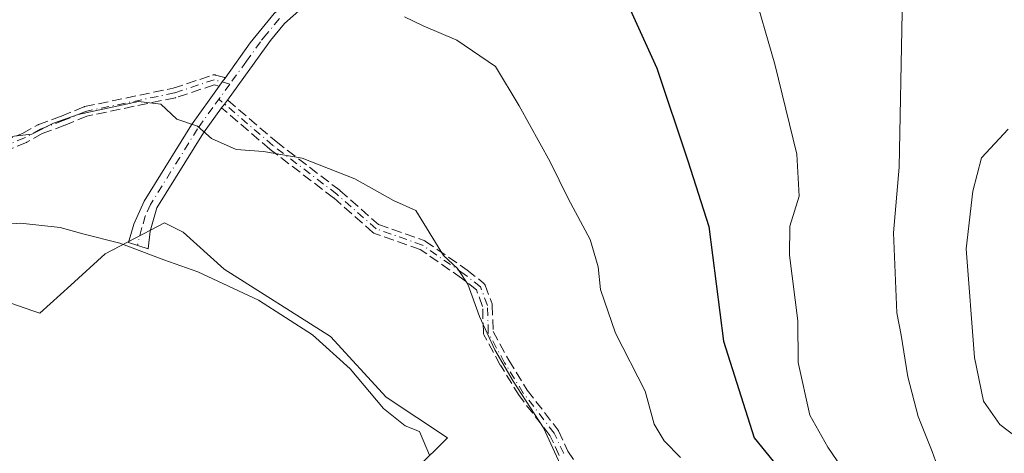
# Model space of a CAD drawing. Units: metres. Extents: x 624837 to 628300, y 4711047 to 4713423.
# Drawn here: x 627135 to 627296, y 4711384 to 4711455 of the extents above; entities that cross this region are included whole.
import ezdxf

# ---------------------------------------------------------------- set-up
doc = ezdxf.new("R2010")
doc.units = ezdxf.units.M
doc.header["$MEASUREMENT"] = 0
doc.linetypes.add('DGN Style 3', pattern=[2.307223458686699, 1.648016756204785, -0.6592067024819142])
doc.linetypes.add('DGN Style 4', pattern=[2.6384748266838614, 1.318413404963828, -0.6592067024819142, 0.001648016756204785, -0.6592067024819142])
for name, color, linetype, lineweight in [('Camino Cxs', 7, 'Continuous', 0), ('Camino eje', 30, 'DGN Style 4', 13), ('Cultivos herbáceos CxS', 92, 'Continuous', 0), ('Curva de nivel maestra', 30, 'Continuous', 30), ('Curva de nivel normal', 30, 'Continuous', 0), ('Pastizal CxS', 92, 'Continuous', 0), ('Senda', 7, 'DGN Style 3', 0)]:
    doc.layers.add(name, color=color, linetype=linetype, lineweight=lineweight)

# ---------------------------------------------------------------- blocks, each defined once
blk = doc.blocks.new('*U8')
at = {"layer": 'Cultivos herbáceos CxS', "color": 92, "linetype": 'Continuous', "lineweight": 0}
blk.add_polyline3d([(627113.1561000004, 4711415.225099999, 507.5063999999985), (627137.2478999998, 4711406.862299999, 508.2572999999975), (627138.1907000003, 4711406.5351, 508.2467000000034), (627143.2999, 4711411.1361, 509.1045000000013), (627148.9199000001, 4711416.247300001, 509.9861999999994), (627156.3322999999, 4711420.150699999, 511.132500000007), (627158.6268999996, 4711421.359099999, 511.5761999999959), (627161.6919, 4711419.826099999, 511.584600000002), (627168.4177000001, 4711413.772299999, 510.9639000000025), (627185.8224999999, 4711402.723099999, 510.8576999999932), (627194.9433000004, 4711392.758099999, 510.4608000000007), (627205.0131000001, 4711386.133099999, 511.3987999999954), (627199.9040999999, 4711381.0211, 509.522299999997)], dxfattribs=at)
blk = doc.blocks.new('*U9')
at = {"layer": 'Pastizal CxS', "color": 92, "linetype": 'Continuous', "lineweight": 0}
blk.add_polyline3d([(627199.9040999999, 4711381.0211, 509.522299999997), (627205.0131000001, 4711386.133099999, 511.3987999999954), (627194.9433000004, 4711392.758099999, 510.4608000000007), (627185.8224999999, 4711402.723099999, 510.8576999999932), (627168.4177000001, 4711413.772299999, 510.9639000000025), (627161.6919, 4711419.826099999, 511.584600000002), (627158.6268999996, 4711421.359099999, 511.5761999999959), (627156.3322999999, 4711420.150699999, 511.132500000007), (627148.9199000001, 4711416.247300001, 509.9861999999994), (627143.2999, 4711411.1361, 509.1045000000013), (627138.1907000003, 4711406.5351, 508.2467000000034), (627137.2478999998, 4711406.862299999, 508.2572999999975), (627113.1561000004, 4711415.225099999, 507.5063999999985)], dxfattribs=at)

msp = doc.modelspace()

# ---------------------------------------------------------------- linework, layer by layer
at = {"layer": 'Camino Cxs', "color": 7, "linetype": 'Continuous', "lineweight": 0, "extrusion": (-0.8190698554117579, 0.5560015027295374, 0.1413750364040906), "elevation": 2105948.714445275, "flags": 128}
msp.add_lwpolyline([(-4250398.213599553, -300227.7471347615), (-4250399.064496554, -300227.5958149215), (-4250399.863200068, -300227.4631827789)], dxfattribs=at)
at = {"layer": 'Camino Cxs', "color": 7, "linetype": 'Continuous', "lineweight": 0, "extrusion": (0.80724059740874, -0.5899895407052933, 0.0165819104308857), "elevation": -2273416.401009134, "flags": 128}
msp.add_lwpolyline([(4173863.811764497, 38218.94593084921), (4173863.012059247, 38218.82771459574), (4173862.210214406, 38218.71229872729)], dxfattribs=at)
at = {"layer": 'Camino Cxs', "color": 7, "linetype": 'Continuous', "lineweight": 0}
for points in [[(627168.5641999999, 4711445.090399999, 516.5647000000026), (627172.6901000004, 4711450.870100001, 517.9058999999979), (627176.6101000002, 4711455.6601, 519.0111999999936), (627179.7200999996, 4711458.420100001, 519.4728000000032), (627187.1001000004, 4711463.210100001, 521.6101999999955), (627190.0201000003, 4711465.5701, 522.1858999999968), (627191.7200999996, 4711468.3301, 522.4340999999986), (627192.7100999998, 4711471.380100001, 522.8316000000051), (627193.9868000001, 4711474.968800001, 523.3473999999987), (627195.0711000003, 4711477.015699999, 523.6306000000042)], [(627197.1503, 4711476.0985, 523.5675999999949), (627196.1693000002, 4711474.371400001, 523.3139999999985), (627193.8800999997, 4711467.3301, 522.210699999996), (627191.8201000001, 4711463.9901, 521.7743000000046), (627188.4901000002, 4711461.290100001, 521.1385000000009), (627181.1601, 4711456.530099999, 519.095100000006), (627178.3201000001, 4711454.020099999, 518.4980999999971), (627176.0301000001, 4711451.220100001, 518.0179999999964), (627168.9450000003, 4711441.476600001, 516.1040999999968)], [(627181.1601, 4711456.530099999, 519.095100000006), (627178.3201000001, 4711454.020099999, 518.4980999999971), (627176.0301000001, 4711451.220100001, 518.0179999999964), (627168.9450000003, 4711441.476600001, 516.1040999999968), (627168.4747000001, 4711440.829800001, 515.9858999999997), (627168.0032000003, 4711440.181299999, 515.8705000000045), (627165.0500999996, 4711436.120100001, 515.1834999999992), (627157.3901000004, 4711423.800100001, 512.2191000000021), (627156.2701000003, 4711420.0001, 511.3217000000004), (627155.9700999996, 4711417.0801, 510.6082000000025), (627152.7600999996, 4711418.120100001, 510.4217000000062), (627153.5900999998, 4711421.130100001, 511.1751999999979), (627155.3000999996, 4711424.920100001, 512.0666999999958), (627163.0800999999, 4711437.4301, 515.2112999999954), (627167.6045000004, 4711443.7481, 516.2835999999952), (627168.1001000004, 4711444.440099999, 516.4333999999944), (627168.5641999999, 4711445.090399999, 516.5647000000026), (627172.6901000004, 4711450.870100001, 517.9058999999979), (627176.6101000002, 4711455.6601, 519.0111999999936)], [(627168.0031000003, 4711440.181299999, 515.8705000000045), (627165.0500999996, 4711436.120100001, 515.1834999999992), (627157.3901000004, 4711423.800100001, 512.2191000000021), (627156.2701000003, 4711420.0001, 511.3217000000004), (627155.9700999996, 4711417.0801, 510.6082000000025), (627152.7600999996, 4711418.120100001, 510.4217000000062), (627153.5900999998, 4711421.130100001, 511.1751999999979), (627155.3000999996, 4711424.920100001, 512.0666999999958), (627163.0800999999, 4711437.4301, 515.2112999999954), (627167.6045000004, 4711443.7481, 516.2835999999952)]]:
    msp.add_polyline3d(points, dxfattribs=at)
at = {"layer": 'Camino eje', "color": 30, "linetype": 'DGN Style 4', "lineweight": 13}
for points in [[(627177.4650999998, 4711454.840100001, 518.5737999999983), (627175.3942999998, 4711452.308900001, 518.2102000000014), (627174.3601000002, 4711451.045100001, 517.9695000000065), (627172.0651000004, 4711447.8301, 517.1297999999952), (627169.3460999997, 4711444.090700001, 516.4793999999965)], [(627169.3460999997, 4711444.090700001, 516.4793999999965), (627166.7801000001, 4711444.8101, 516.4502999999969), (627160.2600999996, 4711442.640100001, 515.7896000000037), (627145.7001, 4711439.620100001, 515.8629999999976), (627142.0301000001, 4711438.100099999, 515.6450999999943), (627138.2500999998, 4711436.700099999, 516.0491000000038), (627135.7100999998, 4711435.270099999, 515.9618000000046), (627128.2801000001, 4711432.2501, 514.7459999999992), (627117.8201000001, 4711427.5601, 512.4753000000055), (627113.6601, 4711427.360099999, 512.0151999999945), (627102.5000999998, 4711428.9101, 511.3187000000034), (627095.5601000005, 4711429.380100001, 510.8426999999938), (627087.6001000004, 4711430.300100001, 510.7348000000056), (627084.2401000002, 4711430.850099999, 510.4741999999969), (627070.9101, 4711427.5801, 507.897299999997), (627066.3601000002, 4711427.7401, 507.3383000000031), (627060.7600999996, 4711427.0601, 506.4002000000037), (627054.7301000003, 4711425.6601, 505.4092999999993), (627048.6101000002, 4711423.5601, 504.1646000000038), (627039.5301000001, 4711421.6601, 502.4511999999959), (627031.9200999998, 4711418.590100001, 501.1046999999963), (627027.5800999999, 4711417.590100001, 500.3871999999974), (627017.1201, 4711415.450099999, 498.965200000006)], [(627169.3460999997, 4711444.090700001, 516.4793999999965), (627166.5751, 4711440.280099999, 515.7681000000011), (627164.0651000004, 4711436.7751, 515.1909000000014), (627161.1371999999, 4711432.066600001, 514.1005000000005)], [(627224.0601000005, 4711383.540100001, 515.4618999999948), (627222.5000999998, 4711386.9001, 515.5141000000004), (627217.4301000005, 4711393.460100001, 515.4177000000054), (627214.3701, 4711398.4301, 515.7688000000053), (627211.7001, 4711403.350099999, 515.670299999998), (627211.5628000004, 4711407.8157, 516.0981000000029), (627210.4227999998, 4711410.855699999, 516.0881999999983), (627207.7627999998, 4711412.945699999, 515.494399999996), (627200.9227999998, 4711417.695699999, 515.3496000000014), (627193.3228000002, 4711420.355699999, 514.8530000000028), (627186.8628000002, 4711426.0557, 514.6877999999997), (627176.4128000002, 4711434.035700001, 515.754700000005), (627167.5506999996, 4711441.6217, 515.9818999999989)], [(627161.1371999999, 4711432.066600001, 514.1005000000005), (627156.3450999996, 4711424.360099999, 512.1334999999963), (627155.4901000002, 4711422.465100001, 511.7724000000017), (627154.9301000005, 4711420.565099999, 511.2541999999958), (627154.1875, 4711417.657500001, 510.5071000000025)]]:
    msp.add_polyline3d(points, dxfattribs=at)
at = {"layer": 'Cultivos herbáceos CxS', "color": 92, "linetype": 'Continuous', "lineweight": 0}
msp.add_polyline3d([(627269.4763000002, 4711310.4397, 512.4909000000043), (627260.6999000004, 4711331.4363, 513.1013999999996), (627252.5261000004, 4711342.1711, 513.1437000000005), (627233.1124999998, 4711355.973099999, 511.6824999999953), (627200.9259000003, 4711369.2641, 508.5699000000022), (627199.3929000003, 4711373.8641, 508.8415999999997), (627199.9040999999, 4711381.0211, 509.522299999997), (627205.0131000001, 4711386.133099999, 511.3987999999954), (627194.9433000004, 4711392.758099999, 510.4608000000007), (627185.8224999999, 4711402.723099999, 510.8576999999932), (627168.4177000001, 4711413.772299999, 510.9639000000025), (627161.6919, 4711419.826099999, 511.584600000002), (627158.6268999996, 4711421.359099999, 511.5761999999959), (627156.3322999999, 4711420.150699999, 511.132500000007), (627148.9199000001, 4711416.247300001, 509.9861999999994), (627143.2999, 4711411.1361, 509.1045000000013), (627138.1907000003, 4711406.5351, 508.2467000000034), (627137.2478999998, 4711406.862299999, 508.2572999999975), (627113.1561000004, 4711415.225099999, 507.5063999999985), (627103.4490999999, 4711414.7141, 506.5458999999974), (627085.0571, 4711414.2031, 504.5757000000012), (627065.1321, 4711412.669299999, 503.2832000000053), (627049.2943000002, 4711411.1361, 502.610799999995)], dxfattribs=at)
at = {"layer": 'Curva de nivel maestra', "color": 30, "linetype": 'Continuous', "lineweight": 30, "elevation": 525, "flags": 128}
for points in [[(627234.6699999999, 4711456.9101), (627239.3200000003, 4711446.720100001), (627244.3799999999, 4711431.4901), (627247.8300000001, 4711420.770099999), (627250.2699999996, 4711401.950099999)], [(627250.2699999996, 4711401.950099999), (627255.29, 4711386.140100001), (627259.1200000001, 4711381.4001), (627262.54, 4711374.870100001), (627264.8200000003, 4711373.1601), (627278.8899999997, 4711367.6801), (627291.1500000004, 4711364.2601), (627296.3700000001, 4711361.8201)]]:
    msp.add_lwpolyline(points, dxfattribs=at)
at = {"layer": 'Curva de nivel normal', "color": 30, "linetype": 'Continuous', "lineweight": 0, "flags": 128}
for points, elevation in [([(627300.8399999999, 4711507.9801), (627295.3399999999, 4711503.800100001), (627293.3700000001, 4711501.340100001), (627287.4000000004, 4711497.210100001), (627283.2199999997, 4711495.5101), (627283.3499999996, 4711492.940099999), (627282.9199999999, 4711487.120100001), (627279.5800000001, 4711470.840100001), (627279.5, 4711455.850099999), (627279.0099999999, 4711430.470100001), (627278.0800000001, 4711419.700099999), (627278.6699999999, 4711406.620100001), (627279.3700000001, 4711402.9301), (627280.4800000006, 4711396.120100001), (627282.1600000003, 4711389.600099999), (627284.4500000002, 4711383.890100001), (627286.3499999996, 4711378.520099999), (627288.7300000006, 4711376.4301), (627291.9500000002, 4711375.120100001), (627294.7199999997, 4711372.770099999), (627298.5800000001, 4711371.630100001)], 535), ([(627254.9000000004, 4711460.440099999), (627258.6500000004, 4711447.360099999), (627262.2800000003, 4711432.610099999), (627262.6500000004, 4711425.7301), (627261.0999999996, 4711420.780099999), (627261.04, 4711416.0801), (627262.4100000003, 4711405.3101), (627262.4900000002, 4711398.440099999), (627264.4199999999, 4711389.8201), (627267.3200000003, 4711384.590100001), (627273.3799999999, 4711375.780099999), (627276.1399999997, 4711373.9001), (627286.9500000002, 4711370.0001), (627295.4400000004, 4711368.0801), (627311.8700000001, 4711365.860099999)], 530), ([(627243.1799999997, 4711382.870100001), (627240.5199999996, 4711385.600099999), (627238.9000000004, 4711388.360099999), (627237.4000000004, 4711393.770099999), (627232.5199999996, 4711403.280099999), (627230.0899999999, 4711410.440099999), (627229.7000000002, 4711414.1601), (627228.3799999999, 4711418.620100001), (627224.7800000003, 4711425.3201), (627221.8600000005, 4711431.340100001), (627216.7400000002, 4711440.5101), (627212.8600000005, 4711446.970100001), (627206.5199999996, 4711451.300100001), (627201.0099999999, 4711453.640100001), (627197.9600000001, 4711455.140100001)], 520), ([(627126.6699999999, 4711434.720100001), (627136.9199999999, 4711435.860099999), (627140.4600000001, 4711437.700099999), (627144.5, 4711439.130100001), (627154.4000000004, 4711441.2601), (627158.04, 4711440.800100001), (627160.6699999999, 4711438.360099999), (627164.04, 4711437.1801), (627166.3399999999, 4711435.200099999), (627170.3899999997, 4711433.370100001), (627174.8499999996, 4711433.0701), (627181.1799999997, 4711431.960100001), (627189.8399999999, 4711428.590100001), (627196.1399999997, 4711425.020099999), (627199.8300000001, 4711423.350099999), (627204.3399999999, 4711416.020099999), (627206.6399999997, 4711413.850099999), (627208.3499999996, 4711411.280099999), (627210.2699999996, 4711406.0101), (627212.79, 4711400.5101), (627215.7699999996, 4711395.4001), (627220.7400000002, 4711387.7301), (627225.0199999996, 4711378.4901)], 515), ([(627296.9100000003, 4711436.690099999), (627292.5199999996, 4711431.9901), (627291.1100000005, 4711426.540100001), (627290.0199999996, 4711417.100099999), (627291.4000000004, 4711399.300100001), (627292.8399999999, 4711392.100099999), (627295.5499999998, 4711388.3201), (627300.0899999999, 4711384.860099999)], 540), ([(627129.8799999999, 4711420.9101), (627135.0499999998, 4711421.3201), (627141.5199999996, 4711420.5801), (627145.2599999999, 4711419.5601), (627151.3099999997, 4711418.0101), (627158.54, 4711415.300100001), (627164.1100000005, 4711413.340100001), (627174.0300000003, 4711408.6601), (627182.8700000001, 4711403.020099999), (627189.0700000003, 4711397.440099999), (627194.5300000003, 4711390.9001), (627198.0800000001, 4711388.0801), (627200.4000000004, 4711387.130100001), (627202.0499999998, 4711383.2601)], 510)]:
    msp.add_lwpolyline(points, dxfattribs=dict(at, elevation=elevation))
at = {"layer": 'Pastizal CxS', "color": 92, "linetype": 'Continuous', "lineweight": 0}
msp.add_polyline3d([(627269.4763000002, 4711310.4397, 512.4909000000043), (627260.6999000004, 4711331.4363, 513.1013999999996), (627252.5261000004, 4711342.1711, 513.1437000000005), (627233.1124999998, 4711355.973099999, 511.6824999999953), (627200.9259000003, 4711369.2641, 508.5699000000022), (627199.3929000003, 4711373.8641, 508.8415999999997), (627199.9040999999, 4711381.0211, 509.522299999997), (627205.0131000001, 4711386.133099999, 511.3987999999954), (627194.9433000004, 4711392.758099999, 510.4608000000007), (627185.8224999999, 4711402.723099999, 510.8576999999932), (627168.4177000001, 4711413.772299999, 510.9639000000025), (627161.6919, 4711419.826099999, 511.584600000002), (627158.6268999996, 4711421.359099999, 511.5761999999959), (627156.3322999999, 4711420.150699999, 511.132500000007), (627148.9199000001, 4711416.247300001, 509.9861999999994), (627143.2999, 4711411.1361, 509.1045000000013), (627138.1907000003, 4711406.5351, 508.2467000000034), (627137.2478999998, 4711406.862299999, 508.2572999999975), (627113.1561000004, 4711415.225099999, 507.5063999999985), (627103.4490999999, 4711414.7141, 506.5458999999974), (627085.0571, 4711414.2031, 504.5757000000012), (627065.1321, 4711412.669299999, 503.2832000000053), (627049.2943000002, 4711411.1361, 502.610799999995)], dxfattribs=at)
at = {"layer": 'Senda', "color": 7, "linetype": 'DGN Style 3', "lineweight": 0, "extrusion": (-0.8190698554117579, 0.5560015027295374, 0.1413750364040906), "elevation": 2105948.714445275, "flags": 128}
msp.add_lwpolyline([(-4250398.213599553, -300227.7471347615), (-4250399.064496554, -300227.5958149215), (-4250399.863200068, -300227.4631827789)], dxfattribs=at)
at = {"layer": 'Senda', "color": 7, "linetype": 'DGN Style 3', "lineweight": 0, "extrusion": (0.80724059740874, -0.5899895407052933, 0.0165819104308857), "elevation": -2273416.401009134, "flags": 128}
msp.add_lwpolyline([(4173863.811764497, 38218.94593084921), (4173863.012059247, 38218.82771459574), (4173862.210214406, 38218.71229872729)], dxfattribs=at)
at = {"layer": 'Senda', "color": 7, "linetype": 'DGN Style 3', "lineweight": 0}
for points in [[(627127.9787999997, 4711432.9912, 515.0338999999949), (627135.3618000001, 4711435.9921, 516.3169000000053), (627137.8575999998, 4711437.3972, 516.4085999999952), (627137.9210000001, 4711437.429300001, 516.4045999999944), (627137.9721999997, 4711437.450300001, 516.3993999999948), (627141.7379999999, 4711438.845000001, 516.0473999999958), (627145.3938999996, 4711440.359200001, 516.2216000000044), (627145.4647000004, 4711440.3847, 516.2234000000026), (627145.5376000004, 4711440.4034, 516.2219999999943), (627160.0517999995, 4711443.414000001, 516.087400000004), (627166.5274, 4711445.5692, 516.5988999999972), (627166.6020000001, 4711445.590100001, 516.6009000000049), (627166.6805999996, 4711445.603900001, 516.6013999999996), (627166.7600999996, 4711445.6099, 516.6003999999957), (627166.8398000002, 4711445.607899999, 516.5978000000032), (627166.9189999999, 4711445.597999999, 516.5939000000071), (627166.9960000003, 4711445.580399999, 516.5886000000028), (627168.3159999996, 4711445.210300001, 516.5666000000056), (627168.3923000004, 4711445.184699999, 516.5675999999949), (627168.4649999999, 4711445.151900001, 516.5673999999999), (627168.5340999998, 4711445.112000001, 516.5659000000014), (627168.5641999999, 4711445.090399999, 516.5647000000026), (627168.1001000004, 4711444.440099999, 516.4333999999944), (627167.6045000004, 4711443.7481, 516.2835999999952), (627166.8000999996, 4711443.9736, 516.2942999999941), (627160.5126999998, 4711441.881100001, 515.6524999999965), (627160.4767000005, 4711441.869999999, 515.651199999993), (627160.4225000005, 4711441.856799999, 515.6496999999945), (627145.9364, 4711438.8521, 515.5056999999942), (627142.3361999998, 4711437.361, 515.252800000002), (627142.3223000001, 4711437.3554, 515.2547999999952), (627142.3079000004, 4711437.3499, 515.256899999993), (627138.5872999999, 4711435.971899999, 515.7023999999947), (627136.1025, 4711434.573000001, 515.6162999999942), (627136.0750000002, 4711434.5582, 515.6144999999962), (627136.0113000004, 4711434.528999999, 515.6122999999934), (627128.5943999998, 4711431.5143, 514.5366999999969)], [(627127.9787999997, 4711432.9912, 515.0338999999949), (627135.3618000001, 4711435.9921, 516.3169000000053), (627137.8575999998, 4711437.3972, 516.4085999999952), (627137.9210000001, 4711437.429300001, 516.4045999999944), (627137.9721999997, 4711437.450300001, 516.3993999999948), (627141.7379999999, 4711438.845000001, 516.0473999999958), (627145.3938999996, 4711440.359200001, 516.2216000000044), (627145.4647000004, 4711440.3847, 516.2234000000026), (627145.5376000004, 4711440.4034, 516.2219999999943), (627160.0517999995, 4711443.414000001, 516.087400000004), (627166.5274, 4711445.5692, 516.5988999999972), (627166.6020000001, 4711445.590100001, 516.6009000000049), (627166.6805999996, 4711445.603900001, 516.6013999999996), (627166.7600999996, 4711445.6099, 516.6003999999957), (627166.8398000002, 4711445.607899999, 516.5978000000032), (627166.9189999999, 4711445.597999999, 516.5939000000071), (627166.9960000003, 4711445.580399999, 516.5886000000028), (627168.3159999996, 4711445.210300001, 516.5666000000056), (627168.3923000004, 4711445.184699999, 516.5675999999949), (627168.4649999999, 4711445.151900001, 516.5673999999999), (627168.5340999998, 4711445.112000001, 516.5659000000014), (627168.5641999999, 4711445.090399999, 516.5647000000026)], [(627167.6045000004, 4711443.7481, 516.2835999999952), (627166.8000999996, 4711443.9736, 516.2942999999941), (627160.5126999998, 4711441.881100001, 515.6524999999965), (627160.4767000005, 4711441.869999999, 515.651199999993), (627160.4225000005, 4711441.856799999, 515.6496999999945), (627145.9364, 4711438.8521, 515.5056999999942), (627142.3361999998, 4711437.361, 515.252800000002), (627142.3223000001, 4711437.3554, 515.2547999999952), (627142.3079000004, 4711437.3499, 515.256899999993), (627138.5872999999, 4711435.971899999, 515.7023999999947), (627136.1025, 4711434.573000001, 515.6162999999942), (627136.0750000002, 4711434.5582, 515.6144999999962), (627136.0113000004, 4711434.528999999, 515.6122999999934), (627128.5943999998, 4711431.5143, 514.5366999999969)], [(627223.3344000002, 4711383.203199999, 515.2750999999989), (627221.8121999997, 4711386.481899999, 515.3598999999958), (627216.7971000001, 4711392.970899999, 515.247199999998), (627216.7922999999, 4711392.9771, 515.2476000000024), (627216.7488000002, 4711393.0407, 515.2519999999931), (627213.6880999999, 4711398.011800001, 515.6442999999999), (627213.6668999996, 4711398.0485, 515.6438999999956), (627210.9968999998, 4711402.968499999, 515.5317000000068), (627210.9792999999, 4711403.003000001, 515.5328000000009), (627210.9483000003, 4711403.076500001, 515.5359000000026), (627210.9248000003, 4711403.1527, 515.540399999998), (627210.909, 4711403.230900001, 515.546199999997), (627210.9009999996, 4711403.3102, 515.5532999999997), (627210.9003999997, 4711403.3255, 515.5547999999981), (627210.7671999997, 4711407.6588, 515.977899999998), (627209.7522999998, 4711410.3651, 515.9106999999931), (627207.2869999995, 4711412.302100001, 515.2801000000036), (627200.5558000002, 4711416.976600001, 515.1904000000068), (627193.0585000003, 4711419.600600001, 514.8068000000058), (627192.9637000002, 4711419.640799999, 514.8073000000004), (627192.8749000002, 4711419.6929, 514.8083999999944), (627192.7934999998, 4711419.755899999, 514.8099999999977), (627186.3547, 4711425.437100001, 514.5847000000067), (627175.9271999998, 4711433.399900001, 515.5703999999969), (627175.8925000001, 4711433.427999999, 515.5752000000066), (627168.0032000003, 4711440.181299999, 515.8705000000045), (627168.4747000001, 4711440.829800001, 515.9858999999997), (627168.9450000003, 4711441.476600001, 516.1040999999968), (627168.9738999996, 4711441.455800001, 516.104600000006), (627168.9954000004, 4711441.438100001, 516.1046999999963), (627176.9160000002, 4711434.658, 515.9556000000011), (627187.3482999997, 4711426.691500001, 514.7918999999965), (627187.3614999996, 4711426.6812, 514.7912999999971), (627187.392, 4711426.6556, 514.7896999999939), (627193.7346999999, 4711421.0591, 514.9085999999952), (627201.1869999999, 4711418.450800001, 515.5121000000072), (627201.2863999996, 4711418.408299999, 515.5271999999968), (627201.3790999996, 4711418.352800001, 515.5388999999996), (627208.2191000005, 4711413.602800001, 515.8157999999967), (627208.2570000002, 4711413.5748, 515.8179999999993), (627210.9170000004, 4711411.484800001, 516.2514999999985), (627210.9215000002, 4711411.4812, 516.2525000000023), (627210.9813000001, 4711411.428400001, 516.2648999999947), (627211.0356000002, 4711411.369999999, 516.2752000000038), (627211.0837000003, 4711411.306399999, 516.2832999999955), (627211.1253000004, 4711411.238299999, 516.2891999999993), (627211.1599000003, 4711411.1665, 516.2927999999956), (627211.1717999997, 4711411.136600001, 516.2936000000045), (627212.3118000004, 4711408.0966, 516.234700000001), (627212.3476, 4711407.9705, 516.2253999999957), (627212.3624, 4711407.840299999, 516.2122999999992), (627212.4938000003, 4711403.5647, 515.8034999999945), (627215.0628000004, 4711398.830900001, 515.9027999999962), (627218.0889999997, 4711393.9157, 515.6006999999954), (627223.1330000004, 4711387.3893, 515.7142000000022), (627223.1836000001, 4711387.3158, 515.7173999999941), (627223.2257000003, 4711387.237000001, 515.7180999999982), (627224.7586000003, 4711383.9353, 515.6539000000049), (627228.0290000001, 4711379.102, 515.7341000000015)], [(627168.9450000003, 4711441.476600001, 516.1040999999968), (627168.9738999996, 4711441.455800001, 516.104600000006), (627168.9954000004, 4711441.438100001, 516.1046999999963), (627176.9160000002, 4711434.658, 515.9556000000011), (627187.3482999997, 4711426.691500001, 514.7918999999965), (627187.3614999996, 4711426.6812, 514.7912999999971), (627187.392, 4711426.6556, 514.7896999999939), (627193.7346999999, 4711421.0591, 514.9085999999952), (627201.1869999999, 4711418.450800001, 515.5121000000072), (627201.2863999996, 4711418.408299999, 515.5271999999968), (627201.3790999996, 4711418.352800001, 515.5388999999996), (627208.2191000005, 4711413.602800001, 515.8157999999967), (627208.2570000002, 4711413.5748, 515.8179999999993), (627210.9170000004, 4711411.484800001, 516.2514999999985), (627210.9215000002, 4711411.4812, 516.2525000000023), (627210.9813000001, 4711411.428400001, 516.2648999999947), (627211.0356000002, 4711411.369999999, 516.2752000000038), (627211.0837000003, 4711411.306399999, 516.2832999999955), (627211.1253000004, 4711411.238299999, 516.2891999999993), (627211.1599000003, 4711411.1665, 516.2927999999956), (627211.1717999997, 4711411.136600001, 516.2936000000045), (627212.3118000004, 4711408.0966, 516.234700000001), (627212.3476, 4711407.9705, 516.2253999999957), (627212.3624, 4711407.840299999, 516.2122999999992), (627212.4938000003, 4711403.5647, 515.8034999999945), (627215.0628000004, 4711398.830900001, 515.9027999999962), (627218.0889999997, 4711393.9157, 515.6006999999954), (627223.1330000004, 4711387.3893, 515.7142000000022), (627223.1836000001, 4711387.3158, 515.7173999999941), (627223.2257000003, 4711387.237000001, 515.7180999999982), (627224.7586000003, 4711383.9353, 515.6539000000049), (627228.0290000001, 4711379.102, 515.7341000000015)], [(627223.3344000002, 4711383.203199999, 515.2750999999989), (627221.8121999997, 4711386.481899999, 515.3598999999958), (627216.7971000001, 4711392.970899999, 515.247199999998), (627216.7922999999, 4711392.9771, 515.2476000000024), (627216.7488000002, 4711393.0407, 515.2519999999931), (627213.6880999999, 4711398.011800001, 515.6442999999999), (627213.6668999996, 4711398.0485, 515.6438999999956), (627210.9968999998, 4711402.968499999, 515.5317000000068), (627210.9792999999, 4711403.003000001, 515.5328000000009), (627210.9483000003, 4711403.076500001, 515.5359000000026), (627210.9248000003, 4711403.1527, 515.540399999998), (627210.909, 4711403.230900001, 515.546199999997), (627210.9009999996, 4711403.3102, 515.5532999999997), (627210.9003999997, 4711403.3255, 515.5547999999981), (627210.7671999997, 4711407.6588, 515.977899999998), (627209.7522999998, 4711410.3651, 515.9106999999931), (627207.2869999995, 4711412.302100001, 515.2801000000036), (627200.5558000002, 4711416.976600001, 515.1904000000068), (627193.0585000003, 4711419.600600001, 514.8068000000058), (627192.9637000002, 4711419.640799999, 514.8073000000004), (627192.8749000002, 4711419.6929, 514.8083999999944), (627192.7934999998, 4711419.755899999, 514.8099999999977), (627186.3547, 4711425.437100001, 514.5847000000067), (627175.9271999998, 4711433.399900001, 515.5703999999969), (627175.8925000001, 4711433.427999999, 515.5752000000066), (627168.0031000003, 4711440.181299999, 515.8705000000045)]]:
    msp.add_polyline3d(points, dxfattribs=at)

# ---------------------------------------------------------------- block references
at = {"layer": 'Cultivos herbáceos CxS', "color": 92, "linetype": 'Continuous', "lineweight": 0}
msp.add_blockref('*U8', (0, 0), dxfattribs=at)
at = {"layer": 'Pastizal CxS', "color": 92, "linetype": 'Continuous', "lineweight": 0}
msp.add_blockref('*U9', (0, 0), dxfattribs=at)

doc.saveas('drawing.dxf')
